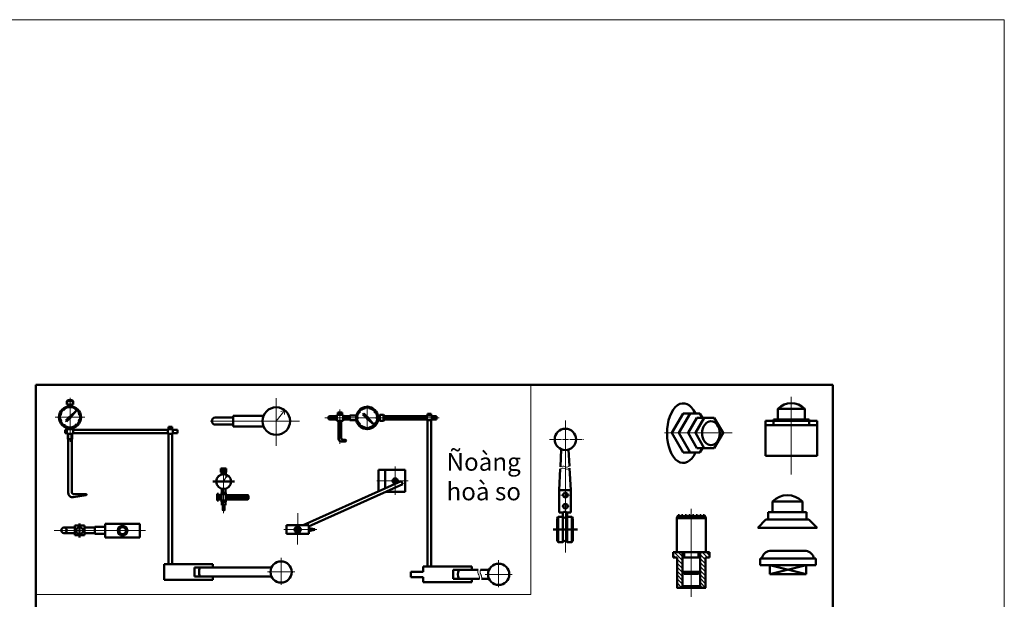
# Model space of a CAD drawing. Units: inches. Extents: x 21423 to 47960, y 387 to 4001.
# Drawn here: x 29462 to 30016, y 3394 to 3721 of the extents above; entities that cross this region are included whole.
import ezdxf

# ---------------------------------------------------------------- set-up
doc = ezdxf.new("R2010")
doc.units = ezdxf.units.IN
doc.header["$LTSCALE"] = 5
doc.header["$MEASUREMENT"] = 0
doc.linetypes.add('ACAD_ISO02W100', pattern=[15, 12, -3])
doc.linetypes.add('ACAD_ISO04W100', pattern=[30, 24, -3, 0, -3])
for name, color, linetype, lineweight in [('Co Ban9', 40, 'Continuous', 50), ('Duong Tam9', 1, 'ACAD_ISO04W100', 20), ('Lien Manh9', 3, 'Continuous', 18), ('Mat Cat9', 5, 'Continuous', 18), ('Net Dut9', 4, 'ACAD_ISO02W100', 20)]:
    doc.layers.add(name, color=color, linetype=linetype, lineweight=lineweight)
pattern_1 = [(135, (15980.2534, -11962.2007), (-1.12253202, -1.12253202), [])]

msp = doc.modelspace()

# ---------------------------------------------------------------- hatches: boundary and pattern name
at = {"layer": 'Mat Cat9'}
h = msp.add_hatch(dxfattribs=at)
h.set_pattern_fill('ANSI37', color=256, scale=0.1875, style=0)
h.set_pattern_definition([(45, (28916.95725, 2598.3327), (-0.4209495, 0.4209495), []), (135, (28916.95725, 2598.3327), (-0.4209495, -0.4209495), [])])
h.paths.add_polyline_path([(29574.99, 3465.77), (29576.49, 3465.77), (29576.49, 3467.88), (29574.99, 3467.88)])
h.paths.add_polyline_path([(29577.99, 3467.88), (29576.49, 3467.88), (29576.49, 3465.77), (29577.99, 3465.77)])
h = msp.add_hatch(dxfattribs=at)
h.set_pattern_fill('ANSI37', color=256, scale=0.1875, style=0)
h.set_pattern_definition([(45, (28741.0514, 2598.33197), (-0.4209495, 0.4209495), []), (135, (28741.0514, 2598.33197), (-0.4209495, -0.4209495), [])])
h.paths.add_polyline_path([(29573.61, 3453.49), (29572.82, 3453.49), (29572.82, 3451.63), (29573.61, 3451.63)])
h.paths.add_polyline_path([(29573.61, 3451.63), (29572.82, 3451.63), (29572.82, 3449.76), (29573.61, 3449.76)])
h = msp.add_hatch(dxfattribs=at)
h.set_pattern_fill('ANSI31', color=256, scale=0.5, angle=90, style=0)
h.set_pattern_definition(pattern_1)
h.paths.add_polyline_path([(29834.98, 3420.68), (29829.77, 3420.68), (29829.77, 3417.65), (29831.96, 3417.65), (29831.96, 3400.52), (29833.98, 3400.52), (29834.98, 3401.53)])
h = msp.add_hatch(dxfattribs=at)
h.set_pattern_fill('ANSI31', color=256, scale=0.5, angle=90, style=0)
h.set_pattern_definition(pattern_1)
h.paths.add_polyline_path([(29848.1, 3417.65), (29850.17, 3417.65), (29850.17, 3420.68), (29845.07, 3420.68), (29845.07, 3401.53), (29846.08, 3400.52), (29848.1, 3400.52)])

# ---------------------------------------------------------------- linework, layer by layer
at = {"layer": 'Co Ban9'}
for p, q in [((29470.59, 3147.41), (29470.59, 3515.03)), ((29470.59, 3515.03), (29919.72, 3515.03)), ((29919.72, 3515.03), (29919.72, 3147.41)), ((29486.54, 3501.38), (29487.06, 3500.67)), ((29488.18, 3505.83), (29488.68, 3506.33)), ((29488.18, 3503.83), (29488.18, 3505.83)), ((29488.18, 3505.83), (29491.68, 3505.83)), ((29488.68, 3503.83), (29488.18, 3503.83)), ((29488.68, 3506.33), (29491.18, 3506.33)), ((29488.68, 3502.85), (29488.68, 3503.83)), ((29488.68, 3503.83), (29491.18, 3503.83)), ((29491.18, 3506.33), (29491.68, 3505.83)), ((29491.18, 3502.85), (29491.18, 3503.83)), ((29491.68, 3503.83), (29491.18, 3503.83)), ((29491.68, 3505.83), (29491.68, 3503.83)), ((29493.3, 3501.38), (29492.79, 3500.67)), ((29655.63, 3501.87), (29655.9, 3501.04)), ((29659.18, 3501.87), (29658.91, 3501.04)), ((29904.01, 3501.49), (29888.7, 3501.49)), ((29888.7, 3495.48), (29888.7, 3501.49)), ((29904.01, 3495.48), (29904.01, 3501.49)), ((29484.45, 3498.5), (29485.28, 3498.23)), ((29489.42, 3496.73), (29487.52, 3494.82)), ((29489.92, 3496.23), (29488.02, 3494.32)), ((29493.67, 3500.48), (29489.92, 3497.23)), ((29493.67, 3500.48), (29490.41, 3496.73)), ((29495.39, 3498.5), (29494.56, 3498.23)), ((29571.78, 3496.56), (29581.78, 3496.56)), ((29581.78, 3497.56), (29581.78, 3491.56)), ((29581.78, 3497.56), (29598.96, 3497.56)), ((29640.28, 3497.4), (29636.41, 3497.4)), ((29640.28, 3495.4), (29636.41, 3495.4)), ((29640.28, 3498.15), (29643.03, 3498.15)), ((29640.28, 3497.4), (29640.28, 3498.15)), ((29640.28, 3494.65), (29640.28, 3497.4)), ((29640.78, 3499.5), (29643.28, 3499.5)), ((29640.78, 3498.55), (29640.78, 3499.5)), ((29642.53, 3498.55), (29640.78, 3498.55)), ((29641.53, 3498.15), (29641.53, 3498.55)), ((29643.28, 3498.55), (29642.53, 3498.55)), ((29642.53, 3498.55), (29642.53, 3498.15)), ((29643.03, 3498.15), (29643.78, 3498.15)), ((29643.28, 3499.5), (29643.28, 3498.55)), ((29643.78, 3498.15), (29643.78, 3495.4)), ((29647.59, 3497.4), (29643.78, 3497.4)), ((29643.78, 3495.4), (29643.78, 3494.65)), ((29647.59, 3495.4), (29643.78, 3495.4)), ((29647.59, 3497.65), (29647.59, 3495.15)), ((29650.63, 3497.65), (29647.59, 3497.65)), ((29651.28, 3497.65), (29650.63, 3497.65)), ((29651.66, 3496.4), (29652.53, 3496.4)), ((29652.76, 3499.78), (29653.46, 3499.27)), ((29655, 3498.3), (29655.5, 3498.8)), ((29656.91, 3496.4), (29655, 3498.3)), ((29657.41, 3496.9), (29655.5, 3498.8)), ((29661.16, 3492.65), (29657.41, 3495.91)), ((29661.16, 3492.65), (29657.91, 3496.4)), ((29662.06, 3499.78), (29661.35, 3499.27)), ((29663.16, 3496.4), (29662.28, 3496.4)), ((29663.07, 3497.43), (29663.57, 3497.43)), ((29663.07, 3495.43), (29663.58, 3495.43)), ((29663.53, 3497.64), (29664.51, 3497.64)), ((29664.51, 3497.64), (29664.51, 3498.14)), ((29664.51, 3498.14), (29666.51, 3498.14)), ((29664.51, 3497.64), (29664.51, 3495.14)), ((29666.51, 3498.14), (29667.01, 3497.64)), ((29666.51, 3498.14), (29666.51, 3494.64)), ((29667.01, 3497.64), (29667.01, 3495.14)), ((29667.01, 3497.43), (29691.01, 3497.43)), ((29667.01, 3495.43), (29691.01, 3495.43)), ((29691.01, 3497.78), (29691.01, 3495.03)), ((29691.01, 3497.78), (29693.37, 3497.78)), ((29691.37, 3498.65), (29691.37, 3497.78)), ((29693.37, 3498.65), (29691.37, 3498.65)), ((29693.76, 3497.78), (29691.38, 3497.78)), ((29693.37, 3497.78), (29693.37, 3498.65)), ((29693.76, 3495.03), (29693.76, 3497.78)), ((29693.76, 3497.4), (29696.42, 3497.4)), ((29693.76, 3497.4), (29696.38, 3497.4)), ((29693.76, 3495.4), (29696.42, 3495.4)), ((29693.76, 3495.4), (29696.38, 3495.4)), ((29696.42, 3497.4), (29696.42, 3495.4)), ((29829.13, 3487.9), (29835.48, 3498.88)), ((29832.94, 3487.9), (29839.28, 3498.88)), ((29835.48, 3498.88), (29844.85, 3498.88)), ((29838.18, 3487.9), (29843.11, 3496.44)), ((29842.29, 3487.9), (29847.22, 3496.44)), ((29843.11, 3496.44), (29852.97, 3496.44)), ((29844.85, 3498.88), (29846.26, 3496.44)), ((29852.97, 3496.44), (29857.91, 3487.9)), ((29886.37, 3492.3), (29886.37, 3495.48)), ((29886.37, 3495.48), (29904.01, 3495.48)), ((29904.01, 3495.48), (29906.33, 3495.48)), ((29906.33, 3492.3), (29906.33, 3495.48)), ((29484.45, 3494.95), (29485.28, 3495.22)), ((29486.54, 3492.07), (29487.06, 3492.78)), ((29488.02, 3494.32), (29487.52, 3494.82)), ((29488.18, 3489.95), (29488.18, 3487.45)), ((29488.18, 3489.95), (29491.66, 3489.95)), ((29488.67, 3490.6), (29488.67, 3489.95)), ((29491.17, 3489.95), (29491.16, 3490.6)), ((29491.66, 3489.95), (29491.66, 3489.7)), ((29493.3, 3492.07), (29492.79, 3492.78)), ((29495.39, 3494.95), (29494.56, 3495.22)), ((29545.51, 3490.07), (29545.13, 3490.07)), ((29545.13, 3490.07), (29545.13, 3487.32)), ((29545.5, 3491.32), (29545.5, 3490.07)), ((29547.5, 3491.32), (29545.5, 3491.32)), ((29547.88, 3490.07), (29545.51, 3490.07)), ((29545.51, 3490.07), (29547.5, 3490.07)), ((29547.5, 3490.07), (29547.5, 3491.32)), ((29547.88, 3487.32), (29547.88, 3490.07)), ((29571.78, 3492.56), (29581.78, 3492.56)), ((29581.78, 3491.56), (29598.96, 3491.56)), ((29643.78, 3494.65), (29640.28, 3494.65)), ((29641.28, 3494.65), (29641.28, 3484.59)), ((29642.78, 3494.65), (29642.78, 3485.03)), ((29647.59, 3495.15), (29650.63, 3495.15)), ((29650.63, 3495.15), (29651.28, 3495.16)), ((29652.76, 3493.02), (29653.46, 3493.54)), ((29655.63, 3490.93), (29655.9, 3491.76)), ((29659.18, 3490.93), (29658.91, 3491.76)), ((29662.06, 3493.02), (29661.35, 3493.54)), ((29663.53, 3495.14), (29664.51, 3495.14)), ((29664.51, 3494.64), (29664.51, 3495.14)), ((29666.51, 3494.64), (29664.51, 3494.64)), ((29667.01, 3495.14), (29666.51, 3494.64)), ((29691.01, 3495.03), (29693.76, 3495.03)), ((29691.38, 3495.03), (29691.38, 3412.71)), ((29693.37, 3495.03), (29693.37, 3412.71)), ((29881.77, 3474.93), (29881.77, 3494.71)), ((29881.77, 3494.71), (29886.37, 3494.71)), ((29881.77, 3492.3), (29910.95, 3492.3)), ((29886.37, 3494.71), (29906.33, 3494.71)), ((29906.33, 3494.71), (29910.95, 3494.71)), ((29910.95, 3474.93), (29910.95, 3494.71)), ((29487.13, 3487.7), (29487.13, 3489.7)), ((29487.92, 3489.7), (29487.13, 3489.7)), ((29487.92, 3487.7), (29487.13, 3487.7)), ((29487.92, 3489.7), (29487.92, 3487.7)), ((29488.18, 3489.45), (29487.92, 3489.45)), ((29488.18, 3487.95), (29487.92, 3487.95)), ((29488.18, 3487.45), (29491.66, 3487.45)), ((29488.67, 3487.45), (29488.67, 3484.41)), ((29488.67, 3484.41), (29491.17, 3484.41)), ((29488.92, 3454.15), (29488.92, 3484.41)), ((29490.92, 3454.61), (29490.92, 3484.41)), ((29491.17, 3484.41), (29491.17, 3487.45)), ((29491.66, 3489.7), (29545.13, 3489.7)), ((29491.66, 3489.7), (29491.66, 3487.7)), ((29491.66, 3487.7), (29545.13, 3487.7)), ((29491.66, 3487.45), (29491.66, 3487.7)), ((29545.13, 3487.32), (29547.88, 3487.32)), ((29545.51, 3487.32), (29545.51, 3414.03)), ((29545.51, 3487.32), (29545.51, 3487.32)), ((29547.5, 3487.32), (29547.5, 3414.03)), ((29547.88, 3489.7), (29550.55, 3489.7)), ((29547.88, 3487.7), (29550.55, 3487.7)), ((29550.55, 3489.7), (29550.55, 3487.7)), ((29835.48, 3476.91), (29829.13, 3487.9)), ((29839.28, 3476.91), (29832.94, 3487.9)), ((29843.11, 3479.35), (29838.18, 3487.9)), ((29847.22, 3479.35), (29842.29, 3487.9)), ((29857.91, 3487.9), (29852.97, 3479.35)), ((29642.78, 3483.09), (29645.01, 3483.09)), ((29643.78, 3484.03), (29645.01, 3484.03)), ((29852.97, 3479.35), (29843.11, 3479.35)), ((29846.26, 3479.35), (29844.85, 3476.91)), ((29844.85, 3476.91), (29835.48, 3476.91)), ((29881.77, 3474.93), (29910.95, 3474.93)), ((29574.99, 3465.77), (29574.99, 3467.88)), ((29574.99, 3467.88), (29577.99, 3467.88)), ((29577.99, 3465.77), (29577.99, 3467.88)), ((29574.99, 3465.77), (29577.99, 3465.77)), ((29575.24, 3464.48), (29575.24, 3465.77)), ((29577.74, 3464.48), (29577.74, 3465.77)), ((29663.82, 3467.14), (29663.82, 3455.09)), ((29678.82, 3467.14), (29663.82, 3467.14)), ((29667.57, 3467.14), (29667.57, 3459.3)), ((29678.82, 3454.64), (29678.82, 3467.14)), ((29570.35, 3460.51), (29582.67, 3460.51)), ((29676.57, 3460.8), (29621.22, 3435.95)), ((29677.39, 3458.98), (29624.38, 3435.19)), ((29667.57, 3459.3), (29667.57, 3456.76)), ((29677.39, 3458.98), (29676.56, 3460.81)), ((29491.82, 3451.68), (29499.01, 3452.83)), ((29499.01, 3453.42), (29492.18, 3453.36)), ((29499.01, 3452.83), (29499.01, 3453.42)), ((29572.82, 3453.49), (29572.82, 3449.76)), ((29572.82, 3453.49), (29573.61, 3453.49)), ((29573.61, 3453.49), (29573.61, 3449.76)), ((29575.21, 3452.88), (29573.61, 3452.88)), ((29575.24, 3451.63), (29573.61, 3451.63)), ((29574.53, 3452.41), (29574.53, 3450.98)), ((29575.24, 3454.13), (29577.74, 3454.13)), ((29575.24, 3454.13), (29575.24, 3449.13)), ((29577.74, 3453.38), (29575.24, 3453.38)), ((29575.49, 3456.48), (29575.49, 3453.38)), ((29575.49, 3454.13), (29577.49, 3454.13)), ((29577.49, 3456.48), (29577.49, 3453.38)), ((29577.74, 3454.13), (29577.74, 3449.13)), ((29577.74, 3452.88), (29579.38, 3452.88)), ((29590.2, 3451.62), (29577.74, 3451.63)), ((29587.01, 3452.88), (29579.35, 3452.87)), ((29584.53, 3452.41), (29584.53, 3450.98)), ((29590.22, 3452.88), (29587.01, 3452.88)), ((29590.2, 3452.9), (29590.2, 3450.37)), ((29590.2, 3452.9), (29590.56, 3452.5)), ((29590.56, 3452.5), (29590.56, 3450.75)), ((29667.71, 3454.64), (29678.82, 3454.64)), ((29769.06, 3452.9), (29769.09, 3452.9)), ((29769.08, 3452.88), (29769.08, 3452.91)), ((29572.82, 3449.76), (29573.61, 3449.76)), ((29575.22, 3450.38), (29573.61, 3450.38)), ((29575.24, 3449.13), (29577.74, 3449.13)), ((29575.49, 3447.12), (29575.49, 3449.88)), ((29575.49, 3449.88), (29577.49, 3449.88)), ((29575.49, 3449.13), (29577.49, 3449.13)), ((29575.49, 3447.12), (29577.49, 3447.12)), ((29575.99, 3447.12), (29575.99, 3444.58)), ((29576.99, 3447.12), (29576.99, 3444.58)), ((29577.49, 3447.12), (29577.49, 3449.88)), ((29577.74, 3450.38), (29579.86, 3450.38)), ((29587.01, 3450.38), (29579.86, 3450.38)), ((29590.19, 3450.37), (29587.01, 3450.38)), ((29590.19, 3450.37), (29590.56, 3450.75)), ((29885.67, 3443.28), (29885.67, 3449.32)), ((29885.67, 3449.32), (29902.59, 3449.32)), ((29902.59, 3443.28), (29902.59, 3449.32)), ((29575.99, 3444.62), (29576.49, 3444.62)), ((29576.49, 3444.62), (29576.99, 3444.62)), ((29831.93, 3439.88), (29832.56, 3441.62)), ((29831.93, 3439.88), (29840.03, 3439.88)), ((29831.93, 3420.69), (29831.93, 3439.88)), ((29832.56, 3441.62), (29833.35, 3441.62)), ((29833.35, 3441.62), (29833.9, 3439.88)), ((29833.9, 3439.88), (29834.48, 3441.62)), ((29834.48, 3441.62), (29835.25, 3441.62)), ((29835.87, 3439.88), (29835.25, 3441.62)), ((29835.91, 3439.88), (29836.53, 3441.62)), ((29836.53, 3441.62), (29837.26, 3441.62)), ((29837.84, 3439.88), (29837.26, 3441.62)), ((29838.62, 3441.62), (29838.07, 3439.88)), ((29838.62, 3441.62), (29839.35, 3441.62)), ((29840.03, 3439.88), (29839.35, 3441.62)), ((29840.03, 3439.88), (29840.7, 3441.62)), ((29848.13, 3439.88), (29840.03, 3439.88)), ((29840.7, 3441.62), (29841.44, 3441.62)), ((29841.44, 3441.62), (29841.99, 3439.88)), ((29842.22, 3439.88), (29842.8, 3441.62)), ((29842.8, 3441.62), (29843.52, 3441.62)), ((29844.14, 3439.88), (29843.52, 3441.62)), ((29844.18, 3439.88), (29844.8, 3441.62)), ((29844.8, 3441.62), (29845.57, 3441.62)), ((29846.15, 3439.88), (29845.57, 3441.62)), ((29846.7, 3441.62), (29846.15, 3439.88)), ((29846.7, 3441.62), (29847.5, 3441.62)), ((29848.13, 3439.88), (29847.5, 3441.62)), ((29848.13, 3420.69), (29848.13, 3439.88)), ((29883.25, 3443.28), (29885.67, 3443.28)), ((29883.25, 3439.05), (29883.25, 3443.28)), ((29885.67, 3443.28), (29905.01, 3443.28)), ((29905.01, 3439.05), (29905.01, 3443.28)), ((29492.56, 3434.55), (29486.51, 3434.55)), ((29492.56, 3435.72), (29496.86, 3435.72)), ((29492.56, 3430.25), (29492.56, 3435.72)), ((29495.29, 3428.89), (29495.29, 3436.78)), ((29496.86, 3435.72), (29498.03, 3435.72)), ((29498.03, 3435.72), (29498.03, 3431.42)), ((29503.98, 3434.55), (29498.03, 3434.55)), ((29509.75, 3434.94), (29503.98, 3434.94)), ((29503.98, 3434.94), (29503.98, 3431.03)), ((29509.75, 3436.74), (29529.28, 3436.74)), ((29509.75, 3428.93), (29509.75, 3436.74)), ((29529.28, 3436.74), (29529.28, 3428.93)), ((29611.92, 3430.95), (29611.92, 3435.95)), ((29611.92, 3435.95), (29624.42, 3435.95)), ((29624.42, 3435.95), (29624.42, 3430.95)), ((29882.04, 3439.05), (29877.41, 3434.42)), ((29877.41, 3434.42), (29910.85, 3434.42)), ((29882.04, 3439.05), (29890.04, 3439.05)), ((29890.04, 3439.05), (29906.22, 3439.05)), ((29906.22, 3439.05), (29910.85, 3434.42)), ((29492.56, 3431.42), (29486.51, 3431.42)), ((29498.03, 3430.25), (29492.56, 3430.25)), ((29503.98, 3431.42), (29498.03, 3431.42)), ((29498.03, 3431.42), (29498.03, 3430.25)), ((29503.98, 3431.03), (29509.75, 3431.03)), ((29529.28, 3428.93), (29509.75, 3428.93)), ((29624.42, 3430.95), (29611.92, 3430.95)), ((29627.65, 3433.2), (29624.4, 3432.63)), ((29627.65, 3433.7), (29624.42, 3434.27)), ((29627.65, 3433.45), (29627.65, 3433.7)), ((29627.65, 3433.7), (29627.65, 3433.2)), ((29829.77, 3420.68), (29840.03, 3420.68)), ((29829.77, 3420.68), (29829.77, 3417.63)), ((29834.98, 3420.68), (29834.98, 3401.53)), ((29835.92, 3420.72), (29835.92, 3417.63)), ((29850.17, 3420.68), (29840.03, 3420.68)), ((29844.09, 3420.72), (29844.09, 3417.63)), ((29845.07, 3420.68), (29845.07, 3401.53)), ((29850.17, 3420.68), (29850.17, 3417.63)), ((29884.21, 3421.39), (29904.71, 3421.39)), ((29542.97, 3414.03), (29542.97, 3405.04)), ((29542.97, 3414.03), (29570.43, 3414.03)), ((29570.43, 3414.03), (29570.43, 3412.03)), ((29688.84, 3412.71), (29716.3, 3412.71)), ((29688.84, 3412.71), (29688.84, 3409.71)), ((29716.3, 3412.71), (29716.3, 3410.71)), ((29829.77, 3417.65), (29831.96, 3417.65)), ((29831.96, 3417.65), (29831.96, 3400.52)), ((29834.98, 3417.65), (29840.03, 3417.65)), ((29845.07, 3417.65), (29840.03, 3417.65)), ((29850.17, 3417.65), (29848.1, 3417.65)), ((29848.1, 3417.65), (29848.1, 3400.52)), ((29878.73, 3417.1), (29910.19, 3417.1)), ((29878.73, 3417.1), (29878.73, 3413.3)), ((29910.19, 3413.3), (29878.73, 3413.3)), ((29904.71, 3413.3), (29884.21, 3408.33)), ((29884.21, 3413.3), (29904.71, 3408.33)), ((29884.21, 3413.3), (29884.21, 3408.33)), ((29904.71, 3413.3), (29904.71, 3408.33)), ((29910.19, 3417.1), (29910.19, 3413.3)), ((29559.99, 3412.03), (29570.43, 3412.03)), ((29559.99, 3412.03), (29559.99, 3407.04)), ((29559.99, 3407.04), (29570.43, 3407.04)), ((29570.43, 3412.03), (29603.43, 3412.03)), ((29603.43, 3407.04), (29570.43, 3407.04)), ((29570.43, 3407.04), (29570.43, 3405.04)), ((29681.94, 3409.71), (29681.94, 3406.71)), ((29688.84, 3409.71), (29681.94, 3409.71)), ((29681.94, 3406.71), (29688.84, 3406.71)), ((29688.84, 3403.72), (29688.84, 3406.71)), ((29705.87, 3410.71), (29716.3, 3410.71)), ((29705.87, 3410.71), (29705.87, 3405.72)), ((29716.3, 3410.71), (29719.95, 3410.71)), ((29721.29, 3410.71), (29726.02, 3410.71)), ((29834.98, 3409.58), (29840.13, 3409.58)), ((29836.02, 3408.57), (29834.98, 3409.58)), ((29840.03, 3408.57), (29836.02, 3408.57)), ((29845.07, 3409.58), (29839.93, 3409.58)), ((29840.03, 3409.58), (29840.03, 3408.57)), ((29840.03, 3409.58), (29840.03, 3408.57)), ((29840.03, 3408.57), (29844.03, 3408.57)), ((29844.03, 3408.57), (29845.07, 3409.58)), ((29904.71, 3408.33), (29884.21, 3408.33)), ((29542.97, 3405.04), (29570.43, 3405.04)), ((29688.84, 3403.72), (29716.3, 3403.72)), ((29705.87, 3405.72), (29720.63, 3405.72)), ((29716.3, 3403.72), (29716.3, 3405.72)), ((29726.02, 3405.72), (29721.88, 3405.65)), ((29834.98, 3401.53), (29833.98, 3400.52)), ((29834.98, 3401.53), (29840.06, 3401.53)), ((29845.07, 3401.53), (29840, 3401.53)), ((29845.07, 3401.53), (29846.08, 3400.52)), ((29831.93, 3400.52), (29839.96, 3400.52)), ((29848.13, 3400.52), (29840.1, 3400.52))]:
    msp.add_line(p, q, dxfattribs=at)
at = {"layer": 'Co Ban9', "ltscale": 0.209}
for p, q in [((29766.73, 3478.73), (29766.23, 3468.73)), ((29770.87, 3478.53), (29771.37, 3469.16)), ((29766.18, 3467.74), (29765.58, 3455.71)), ((29771.43, 3468.13), (29772.09, 3455.71)), ((29765.58, 3455.71), (29765.58, 3443.02)), ((29765.58, 3455.71), (29772.09, 3455.71)), ((29772.09, 3455.71), (29772.09, 3443.02)), ((29764.93, 3440.62), (29764.35, 3439.74)), ((29764.93, 3440.62), (29767.65, 3440.62)), ((29764.93, 3440.62), (29764.93, 3426.38)), ((29765.58, 3443.02), (29767.62, 3443.02)), ((29767.62, 3443.02), (29767.65, 3440.62)), ((29767.62, 3440.62), (29767.62, 3426.38)), ((29770.05, 3443.02), (29770.08, 3440.59)), ((29772.09, 3443.02), (29770.05, 3443.02)), ((29772.74, 3440.59), (29770.08, 3440.59)), ((29770.08, 3440.59), (29770.08, 3426.38)), ((29772.74, 3440.62), (29772.74, 3426.38)), ((29772.74, 3440.62), (29773.31, 3439.74)), ((29764.35, 3439.74), (29764.35, 3427.01)), ((29773.31, 3439.74), (29773.31, 3427.01)), ((29764.35, 3427.01), (29764.93, 3426.38)), ((29764.93, 3426.38), (29767.62, 3426.38)), ((29770.08, 3426.38), (29772.74, 3426.38)), ((29773.31, 3427.01), (29772.74, 3426.38))]:
    msp.add_line(p, q, dxfattribs=at)
at = {"layer": 'Co Ban9', "ltscale": 1.5}
msp.add_line((29769.11, 3452.9), (29770.65, 3452.9), dxfattribs=at)
at = {"layer": 'Co Ban9', "ltscale": 0.5}
msp.add_line((29762.14, 3433.5), (29775.86, 3433.5), dxfattribs=at)
at = {"layer": 'Co Ban9'}
for centre, radius in [((29489.92, 3496.73), 6.25), ((29489.92, 3496.73), 5.75), ((29606.13, 3494.56), 7.78), ((29657.41, 3496.4), 5.75), ((29489.92, 3496.73), 0.5), ((29636.41, 3496.4), 1), ((29657.41, 3496.4), 0.5), ((29576.49, 3460.51), 4.16), ((29673.19, 3460.89), 1.46), ((29673.19, 3460.89), 1), ((29486.51, 3432.99), 1.56), ((29495.29, 3432.83), 1.95), ((29519.51, 3432.83), 2.73), ((29519.51, 3432.83), 1.95), ((29618.17, 3433.45), 1.75), ((29618.17, 3433.45), 1.25), ((29618.17, 3433.46), 1), ((29627.65, 3433.45), 0.244), ((29608.88, 3409.54), 5.99), ((29731.46, 3408.21), 5.99)]:
    msp.add_circle(centre, radius, dxfattribs=at)
at = {"layer": 'Co Ban9', "ltscale": 0.075}
msp.add_circle((29769.08, 3484.25), 6, dxfattribs=at)
at = {"layer": 'Co Ban9', "ltscale": 0.209}
for centre in [(29769.08, 3452.9), (29769.08, 3446.6)]:
    msp.add_circle(centre, 1.3, dxfattribs=at)
at = {"layer": 'Co Ban9'}
for centre, radius, start, end in [((29657.36, 3496.31), 6.29, 351.8757, 349.2348), ((29896.36, 3493.68), 10.93, 45.573, 134.427), ((29571.78, 3494.56), 2, 90, 270), ((29642.78, 3484.59), 1.5, 180, 270), ((29643.78, 3485.03), 1, 180, 270), ((29645.01, 3483.56), 0.47, 270, 90), ((29491.42, 3454.15), 2.5, 180, 279.0981), ((29492.17, 3454.61), 1.25, 180, 270.4682), ((29499.01, 3453.13), 0.291, 270, 90), ((29894.13, 3440.69), 12.09, 45.573, 134.427), ((29576.49, 3444.62), 0.502, 180, 0), ((29884.78, 3416.43), 4.99, 96.592, 172.3328), ((29904.14, 3416.43), 4.99, 7.6672, 83.408), ((29569.17, 3409.54), 6.55, 157.5957, 202.4043), ((29715.05, 3408.21), 6.55, 157.5957, 202.4043)]:
    msp.add_arc(centre, radius, start, end, dxfattribs=at)
at = {"layer": 'Co Ban9', "ltscale": 0.209}
for centre, radius, start, end in [((29768.84, 3441.71), 1.79, 47.132, 132.868), ((29768.85, 3441.92), 1.79, 226.5077, 312.2437), ((29768.85, 3425.69), 1.41, 29.2875, 150.7125)]:
    msp.add_arc(centre, radius, start, end, dxfattribs=at)
at = {"layer": 'Co Ban9'}
msp.add_ellipse((29835.44, 3487.77), major_axis=(0, 16.82), ratio=0.541479, start_param=5.433703, end_param=10.293587, dxfattribs=at)
msp.add_ellipse((29851.1, 3487.75), major_axis=(0, 6.78), ratio=0.735644, dxfattribs=at)
at = {"layer": 'Duong Tam9'}
for p, q in [((29489.92, 3507.65), (29489.92, 3482.81)), ((29606.13, 3507.43), (29606.13, 3480.63)), ((29896.36, 3508.31), (29896.36, 3464.42)), ((29642.03, 3481.69), (29642.03, 3501.01)), ((29657.41, 3503.36), (29657.41, 3489.49)), ((29481.58, 3496.73), (29498.35, 3496.73)), ((29666.4, 3496.4), (29633.5, 3496.4)), ((29667.01, 3496.39), (29697.88, 3496.4)), ((29569.01, 3494.56), (29619.21, 3494.56)), ((29824.99, 3487.9), (29863.04, 3487.9)), ((29576.49, 3442.71), (29576.49, 3467.88)), ((29673.19, 3452.97), (29673.19, 3469.02)), ((29662.83, 3460.89), (29680.53, 3460.89)), ((29618.2, 3425.04), (29618.22, 3442.71)), ((29840.01, 3445.19), (29840.01, 3395.46)), ((29481.07, 3432.83), (29532.55, 3432.83)), ((29610.38, 3433.45), (29628.98, 3433.45)), ((29611.23, 3433.45), (29625.11, 3433.45)), ((29608.88, 3409.54), (29608.88, 3417.43)), ((29731.46, 3408.21), (29731.46, 3416.11)), ((29608.88, 3409.54), (29601.23, 3409.54)), ((29608.88, 3409.54), (29608.88, 3402.27)), ((29608.88, 3409.54), (29616.57, 3409.54)), ((29731.46, 3408.21), (29723.82, 3408.21)), ((29731.46, 3408.21), (29739.16, 3408.21)), ((29731.46, 3408.21), (29731.46, 3400.95))]:
    msp.add_line(p, q, dxfattribs=at)
at = {"layer": 'Duong Tam9', "ltscale": 1.5}
for p, q in [((29769.08, 3494.99), (29769.08, 3420.56)), ((29771.55, 3452.88), (29766.43, 3452.87)), ((29769.04, 3446.6), (29767.06, 3446.6)), ((29769.11, 3446.6), (29771.21, 3446.6))]:
    msp.add_line(p, q, dxfattribs=at)
at = {"layer": 'Duong Tam9', "ltscale": 0.025}
msp.add_line((29760.09, 3484.25), (29779.42, 3484.25), dxfattribs=at)
at = {"layer": 'Lien Manh9'}
for p, q in [((28170.92, 3720.75), (30016.38, 3720.75)), ((30016.38, 3720.75), (30016.38, 2452.9)), ((29749.55, 3396.9), (29749.55, 3515.03)), ((29606.13, 3494.56), (29610.97, 3500.66)), ((29610.97, 3500.66), (29608.69, 3499.91)), ((29610.97, 3500.66), (29610.76, 3498.27)), ((29576.49, 3460.51), (29578.54, 3464.13)), ((29578.54, 3464.13), (29577.53, 3463.32)), ((29578.54, 3464.13), (29578.37, 3462.85)), ((29470.59, 3396.9), (29749.55, 3396.9))]:
    msp.add_line(p, q, dxfattribs=at)
at = {"layer": 'Lien Manh9', "ltscale": 0.209}
for points in [[(29766.18, 3467.74), (29767.8, 3468.05), (29770.22, 3467.52), (29771.43, 3468.13)], [(29766.23, 3468.73), (29767.65, 3469.22), (29769.67, 3468.64), (29771.37, 3469.16)]]:
    msp.add_spline(points, degree=3, dxfattribs=at)
at = {"layer": 'Lien Manh9'}
for points, knots in [([(29719.95, 3410.71), (29719.78, 3410.2), (29719.56, 3408.8), (29720.68, 3407.13), (29720.67, 3405.99), (29720.63, 3405.72)], [8.500427, 8.500427, 8.500427, 8.500427, 14.986244, 26.0547, 29.519738, 29.519738, 29.519738, 29.519738]), ([(29721.29, 3410.71), (29721.25, 3410.61), (29721.21, 3410.51), (29721.09, 3410.2), (29721.04, 3409.99), (29721, 3409.73), (29721, 3409.65), (29721, 3409.5), (29721, 3409.43), (29721.02, 3409.28), (29721.04, 3409.2), (29721.1, 3409), (29721.13, 3408.9), (29721.24, 3408.6), (29721.32, 3408.41), (29721.5, 3407.98), (29721.59, 3407.75), (29721.72, 3407.36), (29721.76, 3407.22), (29721.82, 3406.98), (29721.84, 3406.89), (29721.87, 3406.71), (29721.88, 3406.62), (29721.9, 3406.45), (29721.9, 3406.36), (29721.91, 3406.1), (29721.91, 3405.94), (29721.89, 3405.75), (29721.89, 3405.73), (29721.88, 3405.72)], [6.405751, 6.405751, 6.405751, 6.405751, 7.900172, 7.900172, 11.55542, 11.55542, 13.205087, 13.205087, 14.959129, 14.959129, 16.707799, 16.707799, 18.456469, 18.456469, 21.053082, 21.053082, 23.649696, 23.649696, 25.008241, 25.008241, 25.845836, 25.845836, 26.585848, 26.585848, 27.325859, 27.325859, 28.805882, 28.805882, 28.971031, 28.971031, 28.971031, 28.971031])]:
    msp.add_open_spline(points, degree=3, knots=knots, dxfattribs=at)
at = {"layer": 'Net Dut9'}
for p, q in [((29575.49, 3453.38), (29575.49, 3449.88)), ((29577.49, 3453.38), (29577.49, 3449.88))]:
    msp.add_line(p, q, dxfattribs=at)

# ---------------------------------------------------------------- texts
at = {"layer": 'Lien Manh9', "insert": (29702.09, 3476.6), "char_height": 10, "width": 44.3506, "attachment_point": 1}
msp.add_mtext('{\\fVNI-Helve|b0|i0|c0|p2;Ñoàng hoà so}', dxfattribs=at)

doc.saveas('drawing.dxf')
